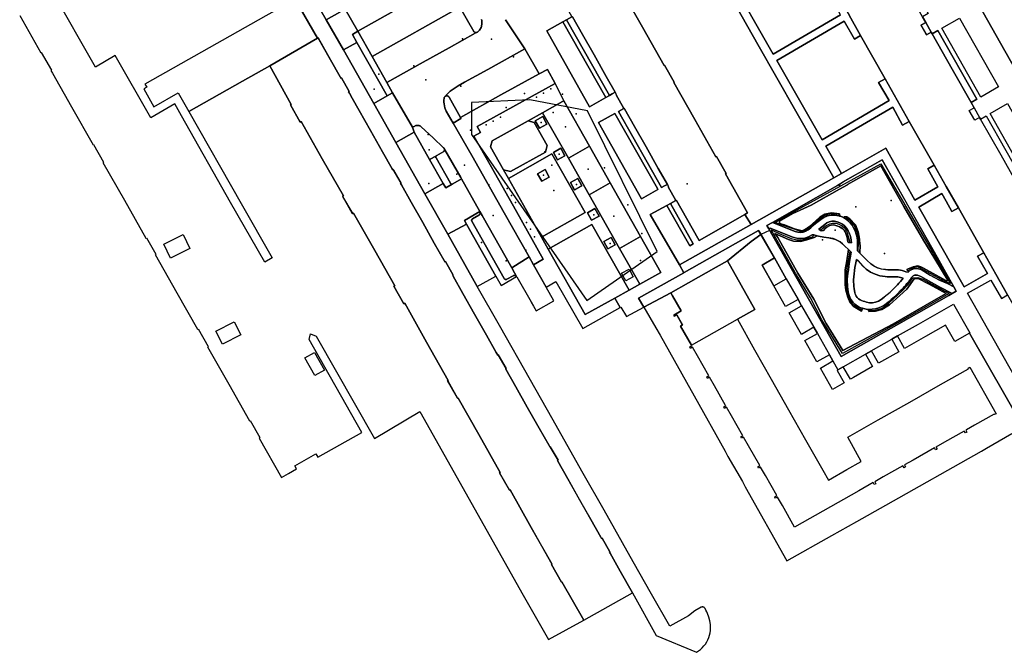
# Model space of a CAD drawing. Units: millimetres. Extents: x -183044 to 132467, y 203272 to 576490.
# Drawn here: x -146459 to 24370, y 203272 to 312977 of the extents above; entities that cross this region are included whole.
import ezdxf

# ---------------------------------------------------------------- set-up
doc = ezdxf.new("R2010")
doc.units = ezdxf.units.MM
for name, color, linetype in [('begroeidterreindeel', 10, 'Continuous'), ('functioneelgebied', 10, 'Continuous'), ('nummeraanduidingsreeks', 10, 'Continuous'), ('onbegroeidterreindeel', 10, 'Continuous'), ('ondersteunendwegdeel', 10, 'Continuous'), ('openbareruimtelabel', 10, 'Continuous'), ('paal', 10, 'Continuous'), ('pand', 10, 'Continuous'), ('put', 10, 'Continuous'), ('scheiding_lijn', 10, 'Continuous'), ('straatmeubilair', 10, 'Continuous'), ('vegetatieobject_lijn', 10, 'Continuous'), ('vegetatieobject_punt', 10, 'Continuous'), ('wegdeel', 10, 'Continuous')]:
    doc.layers.add(name, color=color, linetype=linetype)

# ---------------------------------------------------------------- blocks, each defined once
blk = doc.blocks.new('bgt_ACAD_2_FMEBLOCK52')
at = {"layer": 'onbegroeidterreindeel'}
blk.add_lwpolyline([(-44.3765, 44.3765), (-40.7085, 37.9065), (-40.6265, 37.9635), (-38.8745, 34.8945), (-38.9755, 34.8375), (-38.6855, 34.3255), (-35.4125, 28.5425), (-31.6565, 21.9185), (-31.5605, 21.9755), (-29.8265, 18.9305), (-29.9275, 18.8745), (-26.2045, 12.3015), (-22.4915, 5.7485), (-22.3615, 5.8225), (-20.7375, 2.9585), (-20.8625, 2.8795), (-17.1015, -3.7445), (-13.5225, -10.0495), (-13.3935, -9.9815), (-11.6535, -13.0315), (-11.7835, -13.1045), (-8.1015, -19.6005), (-4.5065, -25.9445), (-4.3825, -25.8775), (-2.6935, -28.8485), (-2.8145, -28.9185), (1.0555, -35.7565), (2.2885, -35.0485), (3.6435, -34.2705), (3.3515, -33.7605), (7.0215, -31.6545), (7.3435, -32.2165), (15.0075, -27.9465), (5.8355, -11.8525), (6.0855, -10.8655), (7.0705, -11.2575), (17.1875, -28.9785), (25.0555, -24.3055), (38.2915, -47.8745), (42.7685, -55.7945), (47.3635, -63.8625), (53.4935, -60.5105), (49.7045, -53.8505), (49.6185, -53.8995), (47.8955, -50.8575), (47.9805, -50.8125), (44.3645, -44.4115), (40.7025, -37.9295), (40.6155, -37.9785), (38.8925, -34.9325), (38.9795, -34.8835), (35.2585, -28.3035), (31.6845, -21.9825), (31.5975, -22.0315), (29.8755, -18.9855), (29.9625, -18.9365), (26.2245, -12.2895), (22.4285, -5.5405), (22.2635, -5.6305), (20.5575, -2.6085), (20.6845, -2.5255), (17.2275, 3.5735), (13.5595, 10.0465), (13.3935, 9.9705), (11.6605, 12.9685), (11.8005, 13.0765), (8.1235, 19.5215), (4.4525, 25.9565), (4.2865, 25.8675), (2.6055, 28.8465), (2.7395, 28.9415), (-1.0035, 35.6025), (-5.7085, 32.9515), (-15.0175, 27.7075), (-5.9745, 11.7585), (-0.5755, 2.3025), (-1.8665, 1.5725), (-7.8035, 11.9365), (-16.3305, 26.9625), (-17.4615, 29.0085), (-21.6345, 26.6015), (-27.7865, 37.3975), (-31.2425, 35.4175), (-38.6855, 48.5265)], dxfattribs=at)
for points in [[(-14.8505, 3.9605), (-18.2035, 2.2925), (-19.3955, 4.6885), (-16.0425, 6.3565)], [(-10.3495, -10.3995), (-7.1645, -8.7715), (-6.0035, -11.0435), (-9.1885, -12.6715)], [(6.8285, -18.0875), (5.1025, -15.0285), (6.7885, -14.0765), (8.5145, -17.1365)]]:
    blk.add_lwpolyline(points, close=True, dxfattribs=at)
blk = doc.blocks.new('bgt_ACAD_2_FMEBLOCK116')
at = {"layer": 'onbegroeidterreindeel'}
for points in [[(0.9, 7.22), (-6.66, 2.95), (-0.91, -7.22), (6.66, -2.95)], [(-1.6, 3.78), (-0.3, 4.51), (0.42, 3.21), (-0.88, 2.5)]]:
    blk.add_lwpolyline(points, close=True, dxfattribs=at)
blk = doc.blocks.new('bgt_ACAD_2_FMEBLOCK899')
at = {"layer": 'pand'}
blk.add_lwpolyline([(-31.46, 45.6), (-27.72, 38.94), (-27.85, 38.85), (-26.17, 35.87), (-26.01, 35.96), (-22.33, 29.52), (-18.66, 23.08), (-18.8, 22.97), (-17.06, 19.97), (-16.9, 20.05), (-13.23, 13.58), (-9.77, 7.48), (-9.9, 7.39), (-8.19, 4.37), (-8.03, 4.46), (-4.23, -2.29), (-0.5, -8.93), (-0.58, -8.98), (1.14, -12.03), (1.23, -11.98), (4.8, -18.3), (8.52, -24.88), (8.43, -24.93), (10.16, -27.98), (10.24, -27.93), (13.91, -34.41), (17.52, -40.81), (17.44, -40.86), (19.16, -43.9), (19.25, -43.85), (23.04, -50.51), (31.46, -45.75), (29.36, -42.03), (27.59, -38.9), (27.49, -38.73), (27.58, -38.68), (26.22, -36.28), (26.13, -36.34), (25.99, -36.1), (24.27, -33.05), (22.32, -29.61), (20.27, -25.98), (18.53, -22.92), (18.48, -22.83), (18.57, -22.78), (17.23, -20.42), (17.14, -20.47), (17.01, -20.24), (15.29, -17.21), (13.23, -13.57), (11.22, -10.02), (9.51, -7), (9.45, -6.9), (9.54, -6.85), (8.2, -4.49), (8.12, -4.54), (7.86, -4.08), (6.16, -1.09), (4.09, 2.57), (2.07, 6.12), (0.37, 9.14), (0.29, 9.28), (0.38, 9.33), (-0.96, 11.69), (-1.05, 11.64), (-1.18, 11.86), (-2.9, 14.9), (-4.91, 18.45), (-6.91, 21.99), (-8.61, 24.98), (-8.74, 25.21), (-8.65, 25.26), (-10.01, 27.62), (-10.09, 27.57), (-10.2, 27.75), (-11.87, 30.7), (-13.96, 34.4), (-15.92, 37.87), (-17.14, 40.04), (-17.63, 40.9), (-17.76, 41.12), (-17.67, 41.17), (-19.01, 43.55), (-19.1, 43.5), (-19.22, 43.71), (-20.89, 46.65), (-23.08, 50.51), (-23.17, 50.45)], close=True, dxfattribs=at)
blk = doc.blocks.new('bgt_ACAD_2_FMEBLOCK932')
at = {"layer": 'pand'}
blk.add_lwpolyline([(0.54, 6.19), (-4.24, 3.47), (-7.29, 1.75), (-6.99, 1.22), (-5.51, -1.39), (-6.81, -2.12), (-6.69, -2.31), (-6.26, -2.07), (-5.26, -3.82), (-5.61, -4.02), (-3.74, -7.32), (4.24, -2.83), (7.29, -1.11), (2.54, 7.32)], close=True, dxfattribs=at)
blk = doc.blocks.new('bgt_ACAD_2_FMEBLOCK945')
at = {"layer": 'pand'}
blk.add_lwpolyline([(14.3, -36.32), (18.5, -43.72), (20.63, -47.48), (20.74, -47.41), (30.16, -42.1), (26.46, -35.57), (26.32, -35.32), (25.47, -35.79), (24.52, -34.12), (25.36, -33.64), (24.86, -32.75), (21.7, -27.18), (18.09, -20.8), (17.94, -20.54), (17.1, -21.01), (16.15, -19.34), (16.98, -18.85), (16.43, -17.88), (13.15, -12.1), (9.6, -5.84), (9.44, -5.54), (8.6, -6.01), (7.64, -4.34), (8.48, -3.86), (7.97, -2.96), (4.68, 2.84), (1.21, 8.97), (1.06, 9.24), (0.22, 8.77), (-0.73, 10.44), (0.11, 10.92), (-0.46, 11.92), (-3.76, 17.74), (-7.31, 24.01), (-7.44, 24.24), (-8.28, 23.76), (-9.23, 25.44), (-8.39, 25.92), (-8.95, 26.9), (-12.22, 32.67), (-15.75, 38.9), (-15.82, 39.02), (-16.66, 38.55), (-17.61, 40.22), (-16.77, 40.7), (-17.4, 41.8), (-20.62, 47.48), (-29.99, 42.15), (-30.16, 42.05), (-23.87, 30.96), (-21.71, 27.15), (-19.64, 23.51), (-15.39, 16.01), (-13.21, 12.17), (-11.21, 8.65), (-6.95, 1.14), (-4.86, -2.55), (-2.76, -6.25), (1.55, -13.85), (3.65, -17.55), (5.75, -21.25), (10.15, -29.01), (12.27, -32.74)], close=True, dxfattribs=at)
blk = doc.blocks.new('bgt_ACAD_2_FMEBLOCK971')
at = {"layer": 'pand'}
blk.add_lwpolyline([(30.9695, -45.993), (31.4665, -45.71), (27.6465, -38.962), (27.7225, -38.907), (26.0445, -35.949), (25.9645, -36), (22.3035, -29.544), (18.6485, -23.1), (18.7375, -23.044), (17.0525, -20.092), (16.9685, -20.139), (13.2115, -13.506), (9.5955, -7.123), (9.6835, -7.068), (8.0075, -4.15), (7.9255, -4.193), (4.1035, 2.567), (0.4835, 8.97), (0.5675, 9.017), (-1.1275, 12.014), (-1.2155, 11.964), (-5.0005, 18.644), (-8.5185, 24.851), (-8.4295, 24.901), (-10.1555, 27.947), (-10.2445, 27.897), (-13.9675, 34.545), (-17.2655, 40.435), (-17.4815, 40.816), (-17.3545, 40.886), (-19.0885, 43.936), (-19.2215, 43.853), (-22.9215, 50.33), (-23.0205, 50.504), (-31.4665, 45.716), (-29.2985, 41.869), (-28.4905, 40.435), (-27.7215, 39.083), (-27.5615, 38.8), (-27.5165, 38.721), (-27.6025, 38.672), (-26.2505, 36.288), (-26.1645, 36.337), (-26.1205, 36.259), (-24.3845, 33.197), (-22.4505, 29.784), (-20.2615, 25.922), (-18.7205, 23.202), (-18.5265, 22.86), (-18.4825, 22.782), (-18.5675, 22.734), (-17.2415, 20.39), (-17.1615, 20.46), (-17.1175, 20.382), (-15.3825, 17.32), (-13.4175, 13.851), (-11.2375, 10.003), (-9.6235, 7.153), (-9.5035, 6.941), (-9.4585, 6.862), (-9.5435, 6.813), (-8.2025, 4.447), (-8.1175, 4.496), (-8.0735, 4.418), (-6.3375, 1.356), (-4.2965, -2.244), (-2.0805, -6.154), (-0.5385, -8.875), (-0.3455, -9.215), (-0.3005, -9.294), (-0.3855, -9.343), (0.9505, -11.7), (1.0355, -11.651), (1.0795, -11.729), (2.8145, -14.791), (4.8245, -18.337), (6.9415, -22.074), (8.4925, -24.811), (8.6765, -25.136), (8.7215, -25.215), (8.6365, -25.263), (9.9765, -27.629), (10.0615, -27.58), (10.1055, -27.658), (11.8405, -30.72), (13.8645, -34.293), (15.9655, -38.002), (17.5365, -40.776), (17.6995, -41.064), (17.7445, -41.143), (17.6595, -41.192), (19.0045, -43.567), (19.0905, -43.518), (19.1345, -43.596), (20.8695, -46.658), (23.0475, -50.504)], close=True, dxfattribs=at)
blk = doc.blocks.new('bgt_ACAD_2_FMEBLOCK1000')
at = {"layer": 'pand'}
blk.add_lwpolyline([(0.06, 2.42), (-2.11, 1.19), (-0.06, -2.42), (2.11, -1.19)], close=True, dxfattribs=at)
blk = doc.blocks.new('bgt_ACAD_2_FMEBLOCK1301')
at = {"layer": 'wegdeel'}
for points in [[(22.92, 1.29), (24.76, -1.89), (25.81, -1.28), (23.78, 2.3), (21.66, 6.03), (20.61, 5.44), (22.31, 2.41), (18.24, 0.13), (10.39, 13.96), (14.39, 16.3), (15.16, 14.97), (16.14, 13.16), (17.26, 13.79), (15.16, 17.5), (13.06, 21.19), (11.95, 20.57), (13.71, 17.47), (9.72, 15.14), (4.67, 24.14), (-3.02, 19.78), (-4.35, 19), (-18.71, 10.9), (-31.11, 3.91), (-30.37, 2.57), (-30.34, 2.59), (-17.41, 9.89), (-16.98, 9.17), (-14.63, 5.13), (-12.59, 1.53), (-10.54, -2.08), (-9.94, -3.15), (-7.81, -6.89), (-7.2, -7.97), (-5.11, -11.67), (-4.5, -12.73), (-3.63, -14.27), (-2.71, -13.74), (1.15, -11.56), (2.16, -10.98), (5.7, -8.98), (6.73, -8.4), (10.33, -6.36), (16.41, -2.91), (19.26, -7.88), (19.18, -7.92), (28.53, -24.14), (31.11, -22.71), (26.98, -15.38), (18.85, -0.97)], [(-14.98, 11.29), (-3.7, 17.69), (-2.37, 18.53), (4.05, 22.16), (13.61, 5.21), (16.45, 0.14), (16.9, -0.66), (16.2, -1.06), (15.6, -1.4), (-3.07, -11.97), (-15.62, 10.16), (-15.95, 10.74)]]:
    blk.add_lwpolyline(points, close=True, dxfattribs=at)
blk = doc.blocks.new('bgt_ACAD_2_FMEBLOCK1302')
at = {"layer": 'wegdeel'}
for points in [[(-0.32, 1.59), (-0.73, 2.01), (-0.7, 3.1), (-0.71, 3.7), (-0.78, 4.3), (-0.93, 4.88), (-1.13, 5.44), (-1.4, 5.98), (-1.65, 6.41), (-1.96, 6.81), (-2.31, 7.17), (-2.7, 7.48), (-3.13, 7.74), (-3.26, 7.8), (-3.4, 7.86), (-3.53, 7.92), (-3.67, 7.97), (-3.8, 8.01), (-3.84, 8.02), (-3.87, 8.03), (-3.91, 8.04), (-3.95, 8.05), (-3.98, 8.06), (-4.63, 8.18), (-5.29, 8.17), (-5.94, 8.04), (-6.55, 7.77), (-7.09, 7.39), (-7.54, 7.05), (-7.98, 6.71), (-8.41, 6.35), (-8.84, 5.98), (-9.26, 5.6), (-9.68, 5.37), (-10.14, 5.23), (-10.61, 5.18), (-11.09, 5.22), (-11.55, 5.36), (-15.46, 6.91), (-16.43, 6.36), (-16.1, 5.79), (-15.86, 5.9), (-11.95, 4.36), (-11.27, 4.16), (-10.57, 4.1), (-9.86, 4.18), (-9.19, 4.41), (-8.58, 4.76), (-8.26, 4.75), (-7.71, 4.6), (-7.47, 4.53), (-6.55, 4.37), (-5.69, 4.26), (-4.96, 4.09), (-4.52, 3.96), (-4.17, 3.79), (-3.72, 3.54), (-3.33, 3.22), (-2.89, 2.82), (-2.28, 2.19), (-1.81, 1.78), (-2.17, -0.21), (-2.24, -0.76), (-2.3, -1.32), (-2.37, -1.88), (-2.43, -2.43), (-2.49, -2.99), (-2.48, -3.41), (-2.46, -3.83), (-2.43, -4.26), (-2.39, -4.68), (-2.34, -5.1), (-2.24, -5.59), (-2.07, -6.06), (-1.83, -6.5), (-1.53, -6.91), (-1.18, -7.27), (-0.95, -7.46), (-0.7, -7.63), (-0.44, -7.77), (-0.16, -7.88), (0.13, -7.96), (0.34, -8.03), (0.56, -8.09), (0.77, -8.13), (0.99, -8.17), (1.21, -8.18), (1.81, -8.15), (2.39, -8.06), (2.97, -7.89), (3.51, -7.66), (4.03, -7.36), (4.6, -6.92), (5.15, -6.46), (5.69, -5.97), (6.21, -5.48), (6.71, -4.96), (6.96, -4.72), (7.19, -4.47), (7.43, -4.22), (7.65, -3.96), (7.87, -3.7), (8.03, -3.51), (8.18, -3.31), (8.32, -3.11), (8.46, -2.91), (8.6, -2.7), (8.75, -2.5), (8.94, -2.34), (9.17, -2.24), (9.42, -2.21), (9.67, -2.24), (10.26, -2.44), (11.18, -2.97), (13.56, -4.31), (15.72, -5.44), (16.43, -5.04), (15.98, -4.24), (14.9, -3.7), (13.53, -3.09), (11.86, -2.23), (10.3, -1.27), (9.88, -1.13), (9.44, -1.08), (9, -1.14), (8.58, -1.31), (8.22, -1.56), (8.05, -1.73), (7.68, -1.64), (7.37, -1.54), (7.06, -1.45), (6.74, -1.38), (6.41, -1.33), (6.09, -1.3), (5.7, -1.31), (5.31, -1.32), (4.93, -1.31), (4.54, -1.3), (4.15, -1.28), (3.45, -1.17), (2.76, -0.95), (2.17, -0.66), (2.12, -0.64), (1.62, -0.29), (1.53, -0.23), (1.01, 0.26), (-0.07, 1.33)], [(-2.22, 3.42), (-2.39, 3.55), (-2.47, 3.97), (-2.53, 4.3), (-2.62, 4.64), (-2.73, 4.96), (-2.86, 5.28), (-3.01, 5.59), (-3.27, 5.8), (-3.55, 5.98), (-3.83, 6.15), (-4.14, 6.28), (-4.45, 6.4), (-4.85, 6.47), (-5.27, 6.44), (-5.66, 6.32), (-6.02, 6.11), (-6.32, 5.83), (-6.64, 5.53), (-6.89, 5.44), (-7.12, 5.49), (-7.43, 5.75), (-6.41, 6.55), (-6.04, 6.82), (-5.62, 7.01), (-5.17, 7.1), (-4.71, 7.11), (-4.27, 7.02), (-3.78, 6.85), (-3.34, 6.61), (-2.95, 6.29), (-2.62, 5.91), (-2.36, 5.47), (-2.16, 5.08), (-2, 4.67), (-1.88, 4.26), (-1.79, 3.83), (-1.75, 3.39)], [(0.13, -0.59), (0.79, -1.2), (1.52, -1.7), (2.33, -2.09), (3.18, -2.36), (4.06, -2.49), (4.46, -2.52), (4.87, -2.53), (5.27, -2.54), (5.67, -2.53), (6.07, -2.52), (6.31, -2.55), (6.54, -2.58), (6.77, -2.64), (7, -2.7), (7.22, -2.77), (6.98, -3.07), (6.73, -3.36), (6.47, -3.65), (6.21, -3.92), (5.94, -4.2), (5.46, -4.69), (4.96, -5.16), (4.45, -5.62), (3.93, -6.06), (3.39, -6.48), (2.93, -6.75), (2.42, -6.93), (1.9, -7.02), (1.37, -7.02), (0.84, -6.92), (0.55, -6.83), (0.27, -6.73), (-0.01, -6.62), (-0.28, -6.5), (-0.55, -6.37), (-0.76, -6.13), (-0.95, -5.86), (-1.09, -5.58), (-1.2, -5.27), (-1.26, -4.95), (-1.31, -4.57), (-1.34, -4.19), (-1.37, -3.81), (-1.39, -3.43), (-1.4, -3.04), (-1.34, -2.51), (-1.28, -1.98), (-1.22, -1.45), (-1.16, -0.92), (-1.09, -0.38), (-0.91, 0.46), (-0.61, 0.22)]]:
    blk.add_lwpolyline(points, close=True, dxfattribs=at)
blk = doc.blocks.new('bgt_ACAD_2_FMEBLOCK1311')
at = {"layer": 'wegdeel'}
for points in [[(3.05, 1.13), (-0.56, 7.5), (-5.03, 15.39), (-7.56, 13.98), (-6.5, 13.71), (-4.22, 9.68), (-4.54, 8.55), (-10.62, 5.17), (-11.82, 5.48), (-10.97, 3.97), (-3.41, 8.24), (2.35, -1.93), (-5.22, -6.2), (-4.05, -8.28), (3.52, -4), (9.97, -15.39), (11.82, -14.36), (8.31, -8.17)], [(-6.3, 14), (-5.01, 14.71), (-4.29, 13.41), (-5.58, 12.7)], [(-1.88, 9.21), (-1.16, 7.93), (-2.45, 7.22), (-3.17, 8.5)], [(0.5, 1.98), (-0.21, 3.28), (1.08, 3.98), (1.79, 2.68)], [(4.05, -1.25), (4.76, -2.55), (3.45, -3.26), (2.74, -1.96)], [(5.59, -6.93), (6.86, -6.23), (7.57, -7.52), (6.29, -8.23)], [(9.97, -11.73), (10.7, -13.05), (9.38, -13.78), (8.65, -12.46)]]:
    blk.add_lwpolyline(points, close=True, dxfattribs=at)
blk = doc.blocks.new('bgt_ACAD_2_FMEBLOCK1347')
at = {"layer": 'wegdeel'}
blk.add_lwpolyline([(2.027, -8.123), (5.378, -13.162), (7.878, -17.514), (9.307, -16.755), (10.637, -19.168), (12.145, -22.214), (16.596, -30.068), (20.207, -36.441), (25.474, -45.736), (28.994, -51.947), (25.324, -53.995), (23.473, -55.027), (21.023, -56.394), (21.949, -58.023), (22.057, -57.962), (23.003, -59.622), (26.047, -58.001), (25.139, -56.43), (32.98, -51.999), (32.234, -50.657), (27.153, -41.908), (30.04, -40.318), (30.654, -39.98), (31.584, -39.468), (30.239, -37.093), (30.324, -37.044), (30.279, -36.965), (30.116, -36.677), (29.61, -36.96), (29.103, -37.243), (21.622, -24.042), (22.556, -23.53), (21.216, -21.164), (21.301, -21.116), (21.256, -21.037), (21.072, -20.712), (20.569, -20.999), (20.061, -21.288), (19.452, -21.635), (16.631, -23.242), (9.188, -10.076), (11.995, -8.476), (12.604, -8.128), (13.53, -7.601)], dxfattribs=at)
blk.add_lwpolyline([(28.399, -37.425), (28.49, -37.585), (25.613, -39.191), (18.161, -25.943), (21.008, -24.381)], close=True, dxfattribs=at)
blk = doc.blocks.new('bgt_ACAD_2_FMEBLOCK1350')
at = {"layer": 'wegdeel'}
for points in [[(-18.1, 22.39), (-19.09, 21.81), (-18.53, 20.81), (-17.58, 19.14), (-17.42, 18.87), (-16.42, 19.44), (-9.66, 7.51), (-10.66, 6.94), (-10.15, 6.04), (-9.2, 4.36), (-9.03, 4.06), (-8.03, 4.64), (-1.21, -7.41), (-2.21, -7.98), (-1.65, -8.96), (-0.7, -10.64), (-0.55, -10.9), (0.45, -10.33), (7.23, -22.29), (6.23, -22.85), (6.73, -23.74), (7.68, -25.42), (7.83, -25.68), (8.82, -25.1), (13.07, -32.6), (9.93, -34.36), (10.25, -34.93), (14.04, -32.79), (9.47, -24.73), (12.58, -22.94), (20.44, -36.82), (23.94, -34.83), (23.52, -34.04), (22.91, -32.9), (17.12, -22.79), (-5.57, 17.25), (-16.6, 36.82), (-20.21, 34.87), (-14.34, 24.56), (-17.45, 22.76), (-23.29, 33.08), (-23.94, 32.7)], [(-9.01, 7.88), (-15.77, 19.81), (-12.69, 21.57), (-5.93, 9.63)], [(-0.56, -7.04), (-7.39, 5.01), (-4.36, 6.77), (2.49, -5.3)], [(7.88, -21.92), (1.1, -9.95), (4.14, -8.2), (10.99, -20.14)]]:
    blk.add_lwpolyline(points, close=True, dxfattribs=at)

msp = doc.modelspace()

# ---------------------------------------------------------------- linework, layer by layer
at = {"layer": 'begroeidterreindeel'}
for points in [[(-96124, 317929), (-93287, 312954), (-90916, 314273), (-93744, 319240)], [(-117100, 297061), (-107791, 302305), (-103086, 304956), (-94799, 309803), (-98655, 316550), (-103765, 313664), (-124726, 301824), (-124428, 301303), (-124941, 301004), (-123166, 297880), (-118936, 300299)], [(-55020, 311027), (-47577, 297861), (-44756, 299468), (-52213, 312627)], [(-85042, 298453), (-82703, 299785), (-87957, 309020), (-90298, 307734)], [(-59236, 298816), (-53571, 301935), (-54901, 304348), (-56330, 303589), (-62969, 299929), (-69999, 295998), (-69910, 295838), (-71279, 295054), (-68042, 289399), (-62411, 279488), (-58087, 271839), (-57313, 270470), (-55609, 271457), (-60251, 279707), (-64592, 287384), (-67672, 292764), (-66538, 293398), (-67090, 294467)], [(-57000, 295466), (-56280, 294163), (-54989, 294875), (-55714, 296177)], [(-35809, 283678), (-43200, 296722), (-46047, 295160), (-38595, 281912), (-35718, 283518)], [(-76177, 282789), (-72985, 284594), (-75334, 288743), (-77998, 293448), (-81181, 291677)], [(-52581, 290678), (-53868, 289961), (-53151, 288680), (-51865, 289394)], [(15593, 266671), (12752, 271741), (3187, 288693), (-3229, 285060), (-4558, 284227), (-15846, 277820), (-11932, 276271), (-11474, 276135), (-10997, 276091), (-10521, 276142), (-10065, 276285), (-9645, 276516), (-9226, 276892), (-8799, 277260), (-8365, 277618), (-7923, 277967), (-7474, 278307), (-6931, 278686), (-6324, 278949), (-5677, 279087), (-5015, 279095), (-4365, 278972), (-4330, 278963), (-4294, 278953), (-4259, 278944), (-4224, 278934), (-4189, 278923), (-4198, 279318), (-5617, 279474), (-6766, 279262), (-7631, 278754), (-8322, 278072), (-9403, 277101), (-9818, 276812), (-10726, 276374), (-11874, 276646), (-12008, 276701), (-13750, 277416), (-14609, 277638), (-14612, 278042), (-12316, 279355), (-9147, 280826), (-4199, 283603), (-2838, 284367), (-2829, 284372), (2938, 287654), (6964, 280557), (10429, 274600), (12321, 271497), (14645, 267686), (14215, 267721), (10368, 269916), (9884, 270117), (9389, 270322), (8581, 270126), (8291, 270019), (7676, 269791), (7452, 269677), (7831, 269355), (8198, 269607), (8612, 269768), (9053, 269829), (9496, 269786), (9917, 269642), (11479, 268683), (13149, 267823), (14513, 267210)], [(12321, 271497), (10429, 274600), (6964, 280557), (2938, 287654), (-2829, 284372), (-2838, 284367), (-4199, 283603), (-9147, 280826), (-12316, 279355), (-14612, 278042), (-14609, 277638), (-13750, 277416), (-12008, 276701), (-11874, 276646), (-10726, 276374), (-9818, 276812), (-9403, 277101), (-8322, 278072), (-7631, 278754), (-6766, 279262), (-5617, 279474), (-4198, 279318), (-4189, 278923), (-4052, 278879), (-3915, 278830), (-3781, 278776), (-3649, 278717), (-3519, 278653), (-3348, 278786), (-2976, 278811), (-2403, 278425), (-1450, 277382), (-982, 276182), (-742, 274931), (-669, 273997), (-666, 273955), (-662, 273904), (-702, 272498), (-454, 272241), (627, 271172), (1148, 270682), (1237, 270621), (1737, 270276), (1787, 270251), (2379, 269961), (3062, 269746), (3768, 269635), (4155, 269613), (4542, 269599), (4929, 269595), (5316, 269599), (5703, 269612), (6029, 269582), (6353, 269532), (6673, 269464), (6988, 269376), (7298, 269269), (7666, 269182), (7831, 269355), (7452, 269677), (7676, 269791), (8291, 270019), (8581, 270126), (9389, 270322), (9884, 270117), (10368, 269916), (14215, 267721), (14645, 267686)], [(-56605, 286267), (-55887, 284981), (-54589, 285698), (-55312, 286989)], [(-50206, 283447), (-48917, 284146), (-49619, 285443), (-50908, 284743)], [(-46656, 280217), (-47958, 279506), (-47248, 278206), (-45944, 278914)], [(-19570, 277438), (-20659, 279209), (-28581, 274698), (-30759, 278544), (-32494, 281606), (-32538, 281684), (-32624, 281635), (-33554, 281123), (-29589, 274124), (-30197, 273778), (-34168, 280785), (-37055, 279195), (-31974, 270446)], [(-3519, 278653), (-3088, 278394), (-2693, 278084), (-2341, 277725), (-2038, 277324), (-1788, 276888), (-1519, 276353), (-1312, 275791), (-1169, 275209), (-1093, 274615), (-1083, 274016), (-1110, 272922), (-702, 272498), (-662, 273904), (-666, 273955), (-669, 273997), (-742, 274931), (-982, 276182), (-1450, 277382), (-2403, 278425), (-2976, 278811), (-3348, 278786)], [(-72175, 275773), (-67059, 266722), (-63848, 268490), (-68963, 277532)], [(-8091, 275509), (-8649, 275660), (-8966, 275673), (-9578, 275320), (-10249, 275096), (-10952, 275012), (-11656, 275070), (-12335, 275269), (-16243, 276816), (-16484, 276698), (-3928, 254560), (14734, 265130), (15337, 265471), (13171, 266601), (10793, 267940), (9876, 268470), (9285, 268676), (9036, 268707), (8787, 268671), (8557, 268571), (8361, 268414), (8214, 268211), (8079, 268004), (7939, 267801), (7794, 267602), (7643, 267406), (7488, 267214), (7267, 266952), (7041, 266695), (6810, 266443), (6573, 266196), (6330, 265954), (5827, 265437), (5307, 264938), (4769, 264457), (4215, 263994), (3646, 263551), (3129, 263256), (2581, 263023), (2009, 262856), (1422, 262758), (827, 262729), (864, 262351), (1996, 262411), (3148, 262726), (4444, 263508), (6232, 265170), (7435, 266265), (8709, 268046), (9445, 268088), (11332, 267104), (14278, 265495), (12160, 264302), (5035, 260171), (-3663, 255595), (-6514, 260279), (-8678, 264527), (-11434, 269025), (-13052, 271926), (-14941, 275210), (-15419, 275926), (-13053, 274861), (-12214, 274575), (-10973, 274498), (-9875, 274786), (-8593, 275195)], [(-2603, 274336), (-2134, 274305), (-2176, 274740), (-2260, 275168), (-2383, 275587), (-2544, 275993), (-2743, 276381), (-3001, 276818), (-3332, 277202), (-3725, 277522), (-4169, 277767), (-4650, 277930), (-5099, 278018), (-5558, 278014), (-6006, 277917), (-6425, 277731), (-6797, 277464), (-7810, 276662), (-7503, 276398), (-7276, 276357), (-7020, 276447), (-6704, 276739), (-6404, 277023), (-6047, 277231), (-5651, 277352), (-5239, 277379), (-4831, 277311), (-4520, 277197), (-4219, 277058), (-3930, 276895), (-3656, 276709), (-3397, 276502), (-3246, 276193), (-3115, 275875), (-3006, 275549), (-2919, 275217), (-2854, 274879), (-2774, 274458)], [(-45117, 274530), (-44408, 273238), (-43128, 273942), (-43838, 275231)], [(-23638, 271176), (-19524, 274537), (-17846, 275700), (-18271, 276428), (-31202, 269119), (-31228, 269104), (-39069, 264673), (-38161, 263102), (-33467, 265601), (-30422, 267328), (-25638, 270042)], [(-2668, 273101), (-3278, 273732), (-3712, 274128), (-4100, 274448), (-4554, 274705), (-4909, 274871), (-5349, 275006), (-6076, 275172), (-6931, 275280), (-7858, 275445), (-8091, 275509), (-8593, 275195), (-9875, 274786), (-10973, 274498), (-12214, 274575), (-13053, 274861), (-15419, 275926), (-14941, 275210), (-13052, 271926), (-11434, 269025), (-8678, 264527), (-6514, 260279), (-3663, 255595), (5035, 260171), (12160, 264302), (14278, 265495), (11332, 267104), (9445, 268088), (8709, 268046), (7435, 266265), (6232, 265170), (4444, 263508), (3148, 262726), (1996, 262411), (864, 262351), (827, 262729), (607, 262747), (388, 262778), (171, 262822), (-43, 262879), (-253, 262949), (-417, 262424), (-1861, 263318), (-2375, 263870), (-2786, 264874), (-3135, 266056), (-3268, 267042), (-3265, 268359), (-3220, 269607), (-2942, 271143)], [(-2668, 273101), (-2942, 271143), (-3220, 269607), (-3265, 268359), (-3268, 267042), (-3135, 266056), (-2786, 264874), (-2375, 263870), (-1861, 263318), (-417, 262424), (-253, 262949), (-543, 263029), (-822, 263140), (-1087, 263281), (-1336, 263451), (-1564, 263647), (-1918, 264004), (-2218, 264408), (-2455, 264851), (-2626, 265324), (-2727, 265817), (-2777, 266237), (-2818, 266657), (-2848, 267078), (-2868, 267500), (-2878, 267922), (-2815, 268480), (-2751, 269037), (-2686, 269594), (-2620, 270151), (-2553, 270707), (-2198, 272689)], [(-251, 270325), (-993, 271132), (-1299, 271369), (-1476, 270528), (-1541, 269997), (-1604, 269465), (-1666, 268933), (-1727, 268401), (-1787, 267869), (-1777, 267486), (-1757, 267103), (-1729, 266721), (-1692, 266339), (-1647, 265959), (-1583, 265642), (-1478, 265337), (-1332, 265048), (-1148, 264783), (-931, 264544), (-663, 264411), (-390, 264289), (-112, 264178), (170, 264079), (456, 263992), (981, 263894), (1514, 263890), (2040, 263981), (2542, 264163), (3003, 264431), (3544, 264853), (4069, 265293), (4579, 265750), (5074, 266225), (5551, 266717), (5822, 266989), (6086, 267267), (6344, 267551), (6595, 267842), (6838, 268138), (6614, 268214), (6387, 268277), (6156, 268328), (5923, 268366), (5688, 268390), (5286, 268378), (4883, 268375), (4481, 268380), (4079, 268395), (3677, 268419), (2795, 268556), (1943, 268822), (1139, 269212), (403, 269716)]]:
    msp.add_lwpolyline(points, close=True, dxfattribs=at)
msp.add_lwpolyline([(-70071, 315146), (-67694, 310957), (-67668, 310923), (-67640, 310892), (-67609, 310863), (-67575, 310837), (-67539, 310814), (-67501, 310795), (-67462, 310779), (-67421, 310767), (-67380, 310759), (-67338, 310754), (-67296, 310753), (-67254, 310755), (-67212, 310762), (-67171, 310772), (-67131, 310785), (-67093, 310803), (-67056, 310823), (-66922, 310933), (-66798, 311055), (-66685, 311187), (-66583, 311328), (-66494, 311477), (-66418, 311633), (-66356, 311795), (-66308, 311962), (-66274, 312132), (-66255, 312305), (-66251, 312479), (-66262, 312652), (-66288, 312824), (-66328, 312993)], dxfattribs=at)
at = {"layer": 'functioneelgebied'}
msp.add_lwpolyline([(-48072, 264282), (-35877, 272754), (-47920, 297171), (-57923, 299065), (-68077, 298610), (-68077, 293079), (-48072, 264282)], dxfattribs=at)
at = {"layer": 'nummeraanduidingsreeks'}
msp.add_point((-30657, 284491), dxfattribs=at)
msp.add_point((-30657, 284491), dxfattribs=at)
at = {"layer": 'onbegroeidterreindeel'}
for points in [[(-42033, 318079), (-38417, 311696), (-34660, 305063), (-34576, 305110), (-32891, 302158), (-32980, 302102), (-29325, 295658), (-25664, 289202), (-25584, 289253), (-23906, 286295), (-23982, 286240), (-20162, 279492), (-20659, 279209), (-19570, 277438), (-5213, 285531), (-18412, 308662), (-31003, 331000)], [(27665, 242389), (18319, 258611), (15794, 257179), (14196, 259998), (10701, 258015), (7068, 255953), (5864, 258130), (4841, 257555), (6077, 255401), (2532, 253391), (1303, 255549), (285, 254970), (1514, 252807), (-1813, 250917), (-2294, 250643), (-3575, 252792), (-4491, 252268), (-4647, 252140), (-3412, 250007), (-5437, 248869), (-7520, 252541), (-5363, 253801), (-5969, 254865), (-8134, 253622), (-10233, 257322), (-8061, 258564), (-8675, 259644), (-10842, 258396), (-12973, 262159), (-10798, 263379), (-11400, 264454), (-13579, 263225), (-15622, 266827), (-17669, 270434), (-15494, 271668), (-17846, 275700), (-19524, 274537), (-23638, 271176), (-18890, 262743), (-21940, 261026), (-18953, 255751), (-16067, 250654), (-13061, 245347), (-10106, 240129), (-7123, 234861), (-6155, 233152), (-2949, 234968), (-444, 236388), (-2796, 240574), (2501, 243573), (7960, 246662), (13312, 249691), (18176, 252445), (18107, 252567), (18368, 252718), (22936, 244654), (22664, 244495), (22610, 244590), (19173, 242643), (17795, 241863), (17693, 241805), (17888, 241459), (17612, 241303), (17415, 241648), (13996, 239712), (12516, 238874), (12711, 238529), (12600, 238466), (12435, 238372), (12238, 238717), (8534, 236620), (7081, 235798), (7055, 235782), (7250, 235436), (7111, 235358), (6981, 235285), (6785, 235630), (3375, 233699), (1895, 232860), (2090, 232515), (1814, 232358), (1618, 232704), (-858, 231302), (-12018, 224981), (-14132, 228710), (-14970, 230188), (-15316, 229991), (-15416, 230167), (-15464, 230250), (-15118, 230446), (-17080, 233906), (-17918, 235384), (-18264, 235187), (-18412, 235446), (-18066, 235642), (-18068, 235646), (-20028, 239102), (-20866, 240580), (-21212, 240383), (-21352, 240627), (-21360, 240642), (-21014, 240838), (-22976, 244299), (-23814, 245777), (-24161, 245580), (-24308, 245839), (-23962, 246035), (-23998, 246099), (-25923, 249494), (-26761, 250973), (-27108, 250776), (-27250, 251027), (-27255, 251035), (-26909, 251231), (-28871, 254691), (-29709, 256169), (-30056, 255972), (-30203, 256231), (-29858, 256427), (-29919, 256535), (-31788, 259833), (-31439, 260031), (-32436, 261790), (-32872, 261541), (-32986, 261740), (-31690, 262470), (-33171, 265079), (-33467, 265601), (-38161, 263102), (-36112, 259557), (-35362, 258260), (-32915, 253945), (-29460, 247755), (-26982, 243384), (-26488, 242460), (-24058, 238140), (-23569, 237242), (-21070, 232883), (-20613, 231959), (-13345, 219159), (-5575, 223511), (-1207, 225983), (3806, 228774), (20408, 238172), (21260, 238682), (25673, 241202)]]:
    msp.add_lwpolyline(points, dxfattribs=at)
for points in [[(-8995, 325087), (-10057, 324485), (-11837, 327708), (-23673, 320949), (-15717, 307019), (-4055, 313830), (-5810, 316990), (-4740, 317587)], [(-50678, 313502), (-51604, 312975), (-44147, 299815), (-43639, 300104), (-43136, 300391), (-44687, 303128), (-46804, 306865), (-48814, 310411), (-50549, 313473), (-50593, 313551)], [(3694, 302720), (-565, 310227), (-1620, 309628), (-3413, 312750), (-15084, 305914), (-7218, 292158), (4371, 298980), (2570, 302089)], [(10755, 312493), (9913, 312021), (10864, 310344), (11704, 310820)], [(11856, 310548), (15329, 304420), (18617, 298618), (19619, 299189), (12856, 311120)], [(-51264, 288966), (-47612, 291035), (-52063, 298889), (-52260, 298780), (-55730, 296851)], [(-34092, 284426), (-35663, 287200), (-37764, 290909), (-39788, 294482), (-41523, 297544), (-41567, 297622), (-41652, 297573), (-42586, 297061), (-35105, 283860), (-34598, 284143)], [(-3877, 286314), (3805, 290678), (8860, 281676), (12853, 284005), (11092, 287102), (12200, 287725), (7889, 295324), (6723, 294708), (5013, 297791), (-6572, 291028)], [(-58258, 295446), (-64479, 291989), (-64783, 290950), (-62520, 286944), (-61319, 286629), (-55237, 290009), (-54918, 291139), (-57200, 295171)], [(-47612, 291035), (-51264, 288966), (-47654, 282592), (-44001, 284662)], [(-44001, 284662), (-47654, 282592), (-42389, 273296), (-38734, 275367)], [(20799, 272567), (16398, 280325), (15282, 279698), (14301, 281505), (13527, 282834), (9531, 280494), (17383, 266664), (21444, 268942), (19746, 271974)], [(-54748, 273188), (-48335, 261836), (-43185, 264709), (-40735, 266076), (-47179, 277464)], [(-38734, 275367), (-42389, 273296), (-38884, 267108), (-35214, 269156)]]:
    msp.add_lwpolyline(points, close=True, dxfattribs=at)
at = {"layer": 'ondersteunendwegdeel'}
msp.add_lwpolyline([(-71957, 299541), (-71979, 299574), (-72004, 299606), (-72032, 299635), (-72062, 299662), (-72094, 299686), (-72128, 299707), (-72164, 299726), (-72201, 299741), (-72239, 299753), (-72278, 299762), (-72318, 299768), (-72358, 299770), (-72398, 299769), (-72438, 299764), (-72479, 299756), (-72520, 299744), (-72559, 299728), (-72596, 299709), (-72632, 299687), (-72666, 299661), (-72697, 299633), (-72725, 299602), (-72751, 299569), (-72774, 299534), (-72793, 299496), (-72809, 299457), (-72822, 299417), (-72831, 299376), (-72862, 299041), (-72864, 298705), (-72837, 298369), (-72781, 298038), (-72696, 297712), (-72583, 297395), (-72444, 297089), (-71279, 295054), (-69910, 295838), (-69999, 295998)], close=True, dxfattribs=at)
at = {"layer": 'openbareruimtelabel'}
msp.add_point((-64290, 279042), dxfattribs=at)
at = {"layer": 'paal'}
for p in [(-84172, 303551), (-62063, 297769), (-49897, 296639), (-75442, 290401), (-4224, 284281), (-40923, 280890), (-66364, 274330)]:
    msp.add_point(p, dxfattribs=at)
at = {"layer": 'put'}
for p in [(-69658, 309673), (-64574, 309628), (-60792, 306523), (-78083, 304966), (-75990, 302535), (-69913, 301448), (-52255, 300092), (-53907, 296903), (-71243, 295192), (-75594, 293051), (-69262, 287727), (-44977, 287286), (-70635, 286218), (-65065, 284343), (-38512, 275914), (-58655, 273031), (-62043, 271148)]:
    msp.add_point(p, dxfattribs=at)
at = {"layer": 'scheiding_lijn'}
msp.add_line((-16377, 276447), (-17846, 275700), dxfattribs=at)
msp.add_lwpolyline([(-23638, 271176), (-19524, 274537), (-17846, 275700)], dxfattribs=at)
at = {"layer": 'straatmeubilair'}
for p in [(-54297, 300967), (-56765, 299548), (-55554, 300232), (-63060, 296060), (-65508, 294732), (-64336, 295373), (-51740, 294420), (-55320, 290051), (-54123, 287738), (-47816, 287045), (-61884, 283729), (-61151, 282513), (-53772, 283353), (-60458, 281286), (-43362, 278918), (-58545, 277829), (-57829, 276637), (-57117, 275337), (-4971, 276459), (-7198, 274830), (-38750, 271211)]:
    msp.add_point(p, dxfattribs=at)
at = {"layer": 'vegetatieobject_lijn'}
for points in [[(-4382, 279180), (-5524, 279299), (-6262, 279204), (-6976, 278919), (-7713, 278467), (-9426, 276944), (-10378, 276325), (-10949, 276254), (-15422, 277824), (-13875, 278728), (2969, 288007), (12034, 272471), (15056, 267213), (14080, 267594), (9726, 269925), (9250, 270116), (8108, 269759), (7823, 269640)], [(-966, 272773), (-909, 274375), (-1123, 275992), (-1670, 277325), (-2503, 278276), (-3050, 278609)], [(-7487, 276515), (-6713, 277193), (-5916, 277598), (-5417, 277705), (-4810, 277669), (-4346, 277526), (-3870, 277276), (-3418, 276967), (-3085, 276491), (-2871, 276039), (-2434, 274325)], [(971, 262526), (2065, 262621), (3160, 262954), (4325, 263811), (6705, 266000), (7704, 267047), (8513, 268236), (9393, 268284), (10226, 267974), (12296, 266809), (14794, 265524), (10773, 263192), (6443, 260718), (-3692, 255103), (-7261, 260956), (-9236, 264763), (-11829, 269021), (-16088, 276540), (-14304, 275707), (-12638, 275041), (-11615, 274827), (-10782, 274803), (-8903, 275326), (-8665, 275540)], [(-2455, 272757), (-2931, 269902), (-3098, 268070), (-3050, 266476), (-2788, 265334), (-2431, 264406), (-2098, 263835), (-1432, 263264), (-457, 262716)]]:
    msp.add_lwpolyline(points, dxfattribs=at)
at = {"layer": 'vegetatieobject_punt'}
for p in [(-84971, 300932), (-58847, 300159), (-68271, 293846), (-55990, 295155), (-52835, 289630), (-55552, 286023), (-75495, 284559), (-49853, 284408), (-1398, 280531), (4762, 281641), (-46847, 279143), (-44014, 274183), (3601, 272417)]:
    msp.add_point(p, dxfattribs=at)
at = {"layer": 'wegdeel'}
for points in [[(12679, 328500), (23713, 308934), (46396, 268892), (52192, 258777), (52800, 257636), (59787, 261623), (59163, 262566), (52614, 274053), (51720, 275623), (50085, 278640), (40490, 295467), (39597, 297000), (32108, 310422), (25673, 321656), (24038, 324625), (22217, 327912), (19703, 332305)], [(-87816, 311011), (-85320, 306615), (-70071, 315146), (-72447, 319341), (-72464, 319377), (-72479, 319413), (-72490, 319451), (-72498, 319490), (-72502, 319529), (-72504, 319569), (-72502, 319608)], [(-87816, 311011), (-89968, 314784), (-90916, 314273), (-93287, 312954), (-90298, 307734), (-87957, 309020), (-88734, 310439)], [(-67421, 310767), (-67462, 310779), (-67501, 310795), (-67539, 310814), (-67575, 310837), (-67609, 310863), (-67640, 310892), (-67668, 310923), (-67694, 310957), (-70071, 315146), (-85320, 306615), (-82745, 302059), (-76452, 305590), (-71935, 308112), (-67441, 310649)], [(-51604, 312975), (-52213, 312627), (-44756, 299468), (-44147, 299815)], [(-87957, 309020), (-82703, 299785), (-81752, 300302), (-82745, 302059), (-85320, 306615), (-87816, 311011), (-88734, 310439)], [(-58830, 307941), (-65223, 304365), (-69285, 302116), (-70389, 301489), (-71779, 300571), (-72483, 299862), (-72438, 299764), (-72398, 299769), (-72358, 299770), (-72318, 299768), (-72278, 299762), (-72239, 299753), (-72201, 299741), (-72164, 299726), (-72128, 299707), (-72094, 299686), (-72062, 299662), (-72032, 299635), (-72004, 299606), (-71979, 299574), (-71957, 299541), (-69999, 295998), (-62969, 299929), (-56330, 303589)], [(-61668, 285437), (-62520, 286944), (-64783, 290950), (-64479, 291989), (-58258, 295446), (-55730, 296851), (-52260, 298780), (-52063, 298889), (-53571, 301935), (-59236, 298816), (-67090, 294467), (-66538, 293398), (-67672, 292764), (-64592, 287384), (-60251, 279707), (-55609, 271457), (-57313, 270470), (-56109, 268341), (-55130, 266610), (-53426, 267574), (-48748, 259414), (-42259, 263080), (-43185, 264709), (-48335, 261836), (-54748, 273188), (-55919, 275260)], [(-78322, 294312), (-81752, 300302), (-82703, 299785), (-85042, 298453), (-81181, 291677), (-77998, 293448)], [(-77998, 293448), (-75334, 288743), (-74150, 289376), (-74147, 289378), (-74128, 289389), (-74107, 289399), (-72900, 290099), (-72872, 290130), (-72846, 290164), (-72824, 290199), (-72805, 290237), (-72790, 290276), (-72778, 290316), (-72769, 290357), (-72765, 290399), (-72764, 290441), (-72766, 290484), (-72773, 290526), (-72783, 290567), (-72797, 290608), (-72814, 290647), (-72835, 290684), (-72859, 290720), (-72886, 290753), (-72916, 290783), (-74735, 292490), (-76785, 294417), (-76851, 294470), (-76922, 294517), (-76997, 294558), (-77075, 294592), (-77156, 294619), (-77239, 294639), (-77323, 294651), (-77408, 294656), (-77493, 294654), (-77577, 294644), (-77661, 294626), (-77742, 294601), (-77821, 294570), (-77897, 294531), (-78322, 294312)], [(-72764, 290441), (-72765, 290399), (-72769, 290357), (-72778, 290316), (-72790, 290276), (-72805, 290237), (-72824, 290199), (-72846, 290164), (-72872, 290130), (-72900, 290099), (-74107, 289399), (-74128, 289389), (-74147, 289378), (-74150, 289376), (-74166, 289365), (-74184, 289350), (-74200, 289334), (-74215, 289317), (-74228, 289298), (-74240, 289278), (-74250, 289258), (-74258, 289237), (-74264, 289215), (-74268, 289192), (-74271, 289169), (-74271, 289147), (-74270, 289124), (-74267, 289101), (-74261, 289079), (-74254, 289057), (-74245, 289036), (-74234, 289016), (-74222, 288997), (-71732, 284612), (-71721, 284590), (-71708, 284570), (-71694, 284550), (-71678, 284532), (-71660, 284515), (-71641, 284500), (-71621, 284487), (-71600, 284475), (-71578, 284465), (-71555, 284457), (-71531, 284452), (-71507, 284448), (-71483, 284446), (-71459, 284447), (-71434, 284449), (-71411, 284454), (-71387, 284460), (-71364, 284469), (-71343, 284479), (-71322, 284492), (-71302, 284506), (-69809, 285355), (-69931, 285623), (-72669, 290427)], [(-71411, 284454), (-71434, 284449), (-71459, 284447), (-71483, 284446), (-71507, 284448), (-71531, 284452), (-71555, 284457), (-71578, 284465), (-71600, 284475), (-71621, 284487), (-71641, 284500), (-71660, 284515), (-71678, 284532), (-71694, 284550), (-71708, 284570), (-71721, 284590), (-71732, 284612), (-74222, 288997), (-74234, 289016), (-74245, 289036), (-74254, 289057), (-74261, 289079), (-74267, 289101), (-74270, 289124), (-74271, 289147), (-74271, 289169), (-74268, 289192), (-74264, 289215), (-74258, 289237), (-74250, 289258), (-74240, 289278), (-74228, 289298), (-74215, 289317), (-74200, 289334), (-74184, 289350), (-74166, 289365), (-74150, 289376), (-75334, 288743), (-72985, 284594), (-72513, 283806)], [(-66627, 279744), (-69809, 285355), (-71302, 284506), (-71322, 284492), (-71343, 284479), (-71364, 284469), (-71387, 284460), (-71411, 284454), (-72513, 283806), (-72985, 284594), (-76177, 282789), (-72175, 275773), (-68963, 277532), (-69296, 278135)], [(-33554, 281123), (-34168, 280785), (-30197, 273778), (-29589, 274124)], [(-63848, 268490), (-62900, 266877), (-60248, 268431), (-60251, 268435), (-60279, 268467), (-60310, 268497), (-60343, 268524), (-60378, 268547), (-60415, 268568), (-60454, 268585), (-60495, 268599), (-60536, 268610), (-60579, 268616), (-60621, 268619), (-60664, 268618), (-60706, 268613), (-60748, 268605), (-60789, 268593), (-60829, 268577), (-60867, 268558), (-61941, 267966), (-61962, 267952), (-61984, 267940), (-62007, 267930), (-62030, 267922), (-62055, 267916), (-62080, 267912), (-62105, 267910), (-62130, 267911), (-62155, 267914), (-62179, 267919), (-62203, 267926), (-62227, 267935), (-62249, 267946), (-62270, 267959), (-62291, 267973), (-62310, 267990), (-62327, 268008), (-62343, 268027), (-62357, 268048), (-62369, 268070), (-62379, 268093), (-65677, 273935), (-68000, 278044), (-68013, 278064), (-68023, 278085), (-68032, 278107), (-68039, 278130), (-68044, 278153), (-68047, 278177), (-68048, 278201), (-68047, 278225), (-68044, 278248), (-68038, 278271), (-68031, 278294), (-68022, 278316), (-68011, 278337), (-67998, 278357), (-67983, 278376), (-67967, 278393), (-67949, 278409), (-67930, 278423), (-67910, 278436), (-67889, 278447), (-66803, 279072), (-66766, 279098), (-66732, 279127), (-66701, 279159), (-66672, 279194), (-66646, 279231), (-66624, 279270), (-66605, 279310), (-66590, 279353), (-66579, 279396), (-66571, 279440), (-66568, 279485), (-66568, 279530), (-66572, 279575), (-66580, 279619), (-66581, 279622), (-66592, 279662), (-66608, 279704), (-66627, 279744), (-69296, 278135), (-68963, 277532)], [(-61096, 269971), (-66208, 279048), (-66627, 279744), (-66608, 279704), (-66592, 279662), (-66581, 279622), (-66580, 279619), (-66572, 279575), (-66568, 279530), (-66568, 279485), (-66571, 279440), (-66579, 279396), (-66590, 279353), (-66605, 279310), (-66624, 279270), (-66646, 279231), (-66672, 279194), (-66701, 279159), (-66732, 279127), (-66766, 279098), (-66803, 279072), (-67889, 278447), (-67910, 278436), (-67930, 278423), (-67949, 278409), (-67967, 278393), (-67983, 278376), (-67998, 278357), (-68011, 278337), (-68022, 278316), (-68031, 278294), (-68038, 278271), (-68044, 278248), (-68047, 278225), (-68048, 278201), (-68047, 278177), (-68044, 278153), (-68039, 278130), (-68032, 278107), (-68023, 278085), (-68013, 278064), (-68000, 278044), (-65677, 273935), (-62379, 268093), (-62369, 268070), (-62357, 268048), (-62343, 268027), (-62327, 268008), (-62310, 267990), (-62291, 267973), (-62270, 267959), (-62249, 267946), (-62227, 267935), (-62203, 267926), (-62179, 267919), (-62155, 267914), (-62130, 267911), (-62105, 267910), (-62080, 267912), (-62055, 267916), (-62030, 267922), (-62007, 267930), (-61984, 267940), (-61962, 267952), (-61941, 267966), (-60867, 268558), (-60829, 268577), (-60789, 268593), (-60748, 268605), (-60706, 268613), (-60664, 268618), (-60621, 268619), (-60579, 268616), (-60536, 268610), (-60495, 268599), (-60454, 268585), (-60415, 268568), (-60378, 268547), (-60343, 268524), (-60310, 268497), (-60279, 268467), (-60251, 268435), (-60248, 268431), (-60244, 268434), (-60608, 269105)], [(-56843, 262507), (-53792, 264244), (-55130, 266610), (-56109, 268341), (-57313, 270470), (-58087, 271839), (-61096, 269971), (-60608, 269105), (-60244, 268434), (-60226, 268400), (-57735, 264026), (-57715, 263993), (-57308, 263324)]]:
    msp.add_lwpolyline(points, close=True, dxfattribs=at)
for points in [[(-31003, 331000), (-18412, 308662), (-5213, 285531), (-3877, 286314), (-6572, 291028), (5013, 297791), (6723, 294708), (7889, 295324), (5788, 299029), (3694, 302720), (2570, 302089), (4371, 298980), (-7218, 292158), (-15084, 305914), (-3413, 312750), (-1620, 309628), (-565, 310227), (-2562, 313747)], [(-89968, 314784), (-87816, 311011), (-72502, 319608)], [(-4055, 313830), (-15717, 307019), (-23673, 320949)], [(-98655, 316550), (-94799, 309803), (-94700, 309861), (-92514, 306004), (-90845, 303058), (-90726, 302849), (-90638, 302899), (-89292, 300523), (-89380, 300473), (-89255, 300252), (-88767, 299389), (-87540, 297219), (-85583, 293756), (-83492, 290056), (-81820, 287098), (-81718, 286918), (-81631, 286967), (-80276, 284610), (-80364, 284560), (-80232, 284327), (-78539, 281340), (-76535, 277803), (-74521, 274248), (-72801, 271213), (-72673, 270987), (-72585, 271037), (-71249, 268679), (-71337, 268629), (-71256, 268487), (-69550, 265474), (-67538, 261924), (-65462, 258260), (-63769, 255271), (-63509, 254812), (-63421, 254862), (-62085, 252504), (-62173, 252454), (-62117, 252355), (-60402, 249329), (-58394, 245785), (-56330, 242143), (-54615, 239116), (-54482, 238881), (-54394, 238931), (-53058, 236573), (-53146, 236523), (-53097, 236436), (-51359, 233367), (-49305, 229739), (-47358, 226300), (-45630, 223248), (-45497, 223012), (-45406, 223069), (-44047, 220668), (-44135, 220618), (-44038, 220447), (-42267, 217317), (-40163, 213601), (-36013, 206187), (-29031, 203272), (-28675, 203505), (-28341, 203767), (-28030, 204057), (-27745, 204372), (-27487, 204710), (-27259, 205068), (-27063, 205445), (-26899, 205837), (-26769, 206242), (-26674, 206656), (-26614, 207077), (-26592, 207414), (-26593, 207752), (-26617, 208089), (-26732, 208733), (-26899, 209367), (-27114, 209985), (-27240, 210294), (-27388, 210592), (-27558, 210879), (-27582, 210917), (-27610, 210952), (-27640, 210985), (-27673, 211015), (-27709, 211042), (-27747, 211066), (-27787, 211086), (-27828, 211103), (-27871, 211116), (-27915, 211126), (-27959, 211131), (-28004, 211133), (-28049, 211131), (-28093, 211125), (-28137, 211115), (-28180, 211101), (-28221, 211084), (-29297, 210453), (-30438, 209602), (-33682, 207803), (-36835, 213360), (-40012, 218945), (-45065, 227895), (-48674, 234259), (-54160, 243954), (-57839, 250486), (-63198, 259941), (-67059, 266722), (-72175, 275773), (-76177, 282789), (-81181, 291677), (-85042, 298453), (-90298, 307734), (-93287, 312954), (-96124, 317929)], [(-66328, 312993), (-66288, 312824), (-66262, 312652), (-66251, 312479), (-66255, 312305), (-66274, 312132), (-66308, 311962), (-66356, 311795), (-66418, 311633), (-66494, 311477), (-66583, 311328), (-66685, 311187), (-66798, 311055), (-66922, 310933), (-67056, 310823), (-67093, 310803), (-67131, 310785), (-67171, 310772), (-67212, 310762), (-67254, 310755), (-67296, 310753), (-67338, 310754), (-67380, 310759), (-67421, 310767), (-67441, 310649), (-71935, 308112), (-76452, 305590), (-82745, 302059), (-81752, 300302), (-78322, 294312), (-77897, 294531), (-77821, 294570), (-77742, 294601), (-77661, 294626), (-77577, 294644), (-77493, 294654), (-77408, 294656), (-77323, 294651), (-77239, 294639), (-77156, 294619), (-77075, 294592), (-76997, 294558), (-76922, 294517), (-76851, 294470), (-76785, 294417), (-74735, 292490), (-72916, 290783), (-72886, 290753), (-72859, 290720), (-72835, 290684), (-72814, 290647), (-72797, 290608), (-72783, 290567), (-72773, 290526), (-72766, 290484), (-72764, 290441), (-72669, 290427), (-69931, 285623), (-69809, 285355), (-66627, 279744), (-66208, 279048), (-61096, 269971), (-58087, 271839), (-62411, 279488), (-68042, 289399), (-71279, 295054), (-72444, 297089), (-72583, 297395), (-72696, 297712), (-72781, 298038), (-72837, 298369), (-72864, 298705), (-72862, 299041), (-72831, 299376), (-72822, 299417), (-72809, 299457), (-72793, 299496), (-72774, 299534), (-72751, 299569), (-72725, 299602), (-72697, 299633), (-72666, 299661), (-72632, 299687), (-72596, 299709), (-72559, 299728), (-72520, 299744), (-72479, 299756), (-72438, 299764), (-72483, 299862), (-71779, 300571), (-70389, 301489), (-69285, 302116), (-65223, 304365), (-58830, 307941), (-62181, 312980)]]:
    msp.add_lwpolyline(points, dxfattribs=at)

# ---------------------------------------------------------------- block references
at = {"layer": 'onbegroeidterreindeel', "xscale": 1000, "yscale": 1000, "zscale": 1000}
for name, p in [('bgt_ACAD_2_FMEBLOCK52', (-102082, 269353)), ('bgt_ACAD_2_FMEBLOCK116', (-55010, 282484))]:
    msp.add_blockref(name, p, dxfattribs=at)
at = {"layer": 'pand', "xscale": 1000, "yscale": 1000, "zscale": 1000}
for name, p in [('bgt_ACAD_2_FMEBLOCK971', (-51629, 325202)), ('bgt_ACAD_2_FMEBLOCK945', (10647, 301576)), ('bgt_ACAD_2_FMEBLOCK899', (-71625, 259352)), ('bgt_ACAD_2_FMEBLOCK1000', (-15558, 269247)), ('bgt_ACAD_2_FMEBLOCK932', (-26179, 263855))]:
    msp.add_blockref(name, p, dxfattribs=at)
at = {"layer": 'wegdeel', "xscale": 1000, "yscale": 1000, "zscale": 1000}
for name, p in [('bgt_ACAD_2_FMEBLOCK1347', (-64208, 321103)), ('bgt_ACAD_2_FMEBLOCK1350', (29280, 291679)), ('bgt_ACAD_2_FMEBLOCK1311', (-50702, 281463)), ('bgt_ACAD_2_FMEBLOCK1301', (-862, 266534)), ('bgt_ACAD_2_FMEBLOCK1302', (-385, 270912))]:
    msp.add_blockref(name, p, dxfattribs=at)

doc.saveas('drawing.dxf')
